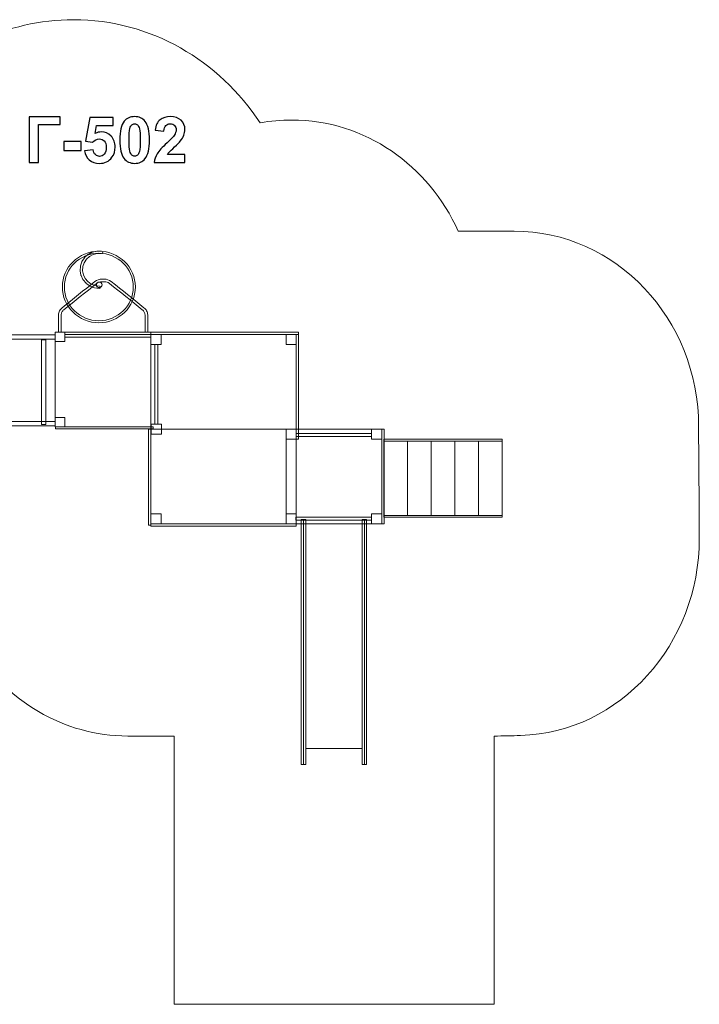
# Model space of a CAD drawing. Units: centimetres. Extents: x -20.1 to -8.6, y 4.6 to 13.3.
# Drawn here: x -14.6 to -8.6, y 4.6 to 13.3 of the extents above; entities that cross this region are included whole.
import ezdxf

# ---------------------------------------------------------------- set-up
doc = ezdxf.new("R2010")
doc.units = ezdxf.units.CM
doc.header["$MEASUREMENT"] = 0
doc.layers.add('layer 1', color=7, linetype='Continuous')

msp = doc.modelspace()

# ---------------------------------------------------------------- linework, layer by layer
at = {"layer": 'layer 1', "color": 242, "lineweight": 9}
msp.add_open_spline([(-14.08341, 13.29998), (-13.40029, 13.29998), (-12.79675, 12.9391), (-12.4329, 12.38748), (-12.4329, 12.38748), (-12.3423, 12.40402), (-12.24914, 12.41271), (-12.1541, 12.41271), (-12.1541, 12.41271), (-11.50514, 12.41271), (-10.94465, 12.01104), (-10.68167, 11.42956), (-10.68167, 11.42956), (-10.68167, 11.42956), (-10.18866, 11.42956), (-10.18866, 11.42956), (-10.18866, 11.42956), (-9.28748, 11.42956), (-8.55665, 10.65501), (-8.55665, 9.69993), (-8.55665, 9.69993), (-8.55665, 9.36149), (-8.55069, 9.05074), (-8.55069, 8.7132), (-8.55069, 8.7132), (-8.55069, 7.77438), (-9.25059, 6.99467), (-10.13037, 6.96841), (-10.13037, 6.96841), (-10.20854, 6.9661), (-10.28605, 6.96389), (-10.36466, 6.96389), (-10.36466, 6.96389), (-10.36466, 6.96389), (-10.36466, 4.5909), (-10.36466, 4.5909), (-10.36466, 4.5909), (-11.30759, 4.5909), (-12.25055, 4.5909), (-13.19348, 4.5909), (-13.19348, 4.5909), (-13.19348, 4.5909), (-13.19348, 6.96389), (-13.19348, 6.96389), (-13.19348, 6.96389), (-13.19348, 6.96389), (-13.60224, 6.96389), (-13.60224, 6.96389), (-13.60224, 6.96389), (-14.17549, 6.96389), (-14.6797, 7.27738), (-14.97083, 7.7513), (-14.97083, 7.7513), (-14.97083, 7.7513), (-17.84688, 7.7513), (-17.84688, 7.7513), (-17.84688, 7.7513), (-19.10853, 7.7513), (-20.13169, 8.83566), (-20.13169, 10.17279), (-20.13169, 10.17279), (-20.13169, 11.50991), (-19.10853, 12.59428), (-17.84688, 12.59428), (-17.84688, 12.59428), (-17.84688, 12.59428), (-15.57891, 12.59428), (-15.57891, 12.59428), (-15.57891, 12.59428), (-15.21048, 13.02754), (-14.67694, 13.29998), (-14.08341, 13.29998)], degree=3, knots=[0, 0, 0, 0, 0.0526316, 0.0526316, 0.0526316, 0.0526316, 0.1052632, 0.1052632, 0.1052632, 0.1052632, 0.1578947, 0.1578947, 0.1578947, 0.1578947, 0.2105263, 0.2105263, 0.2105263, 0.2105263, 0.2631579, 0.2631579, 0.2631579, 0.2631579, 0.3157895, 0.3157895, 0.3157895, 0.3157895, 0.3684211, 0.3684211, 0.3684211, 0.3684211, 0.4210526, 0.4210526, 0.4210526, 0.4210526, 0.4736842, 0.4736842, 0.4736842, 0.4736842, 0.5263158, 0.5263158, 0.5263158, 0.5263158, 0.5789474, 0.5789474, 0.5789474, 0.5789474, 0.6315789, 0.6315789, 0.6315789, 0.6315789, 0.6842105, 0.6842105, 0.6842105, 0.6842105, 0.7368421, 0.7368421, 0.7368421, 0.7368421, 0.7894737, 0.7894737, 0.7894737, 0.7894737, 0.8421053, 0.8421053, 0.8421053, 0.8421053, 0.8947368, 0.8947368, 0.8947368, 0.8947368, 1, 1, 1, 1], dxfattribs=at)
at = {"layer": 'layer 1', "color": 250}
for points, knots in [([(-14.47459, 12.44046), (-14.47459, 12.44046), (-14.20084, 12.44046), (-14.20084, 12.44046), (-14.20084, 12.44046), (-14.20084, 12.44046), (-14.20084, 12.37216), (-14.20084, 12.37216), (-14.20084, 12.37216), (-14.20084, 12.37216), (-14.39275, 12.37216), (-14.39275, 12.37216), (-14.39275, 12.37216), (-14.39275, 12.37216), (-14.39275, 12.03632), (-14.39275, 12.03632), (-14.39275, 12.03632), (-14.39275, 12.03632), (-14.47459, 12.03632), (-14.47459, 12.03632), (-14.47459, 12.03632), (-14.47459, 12.03632), (-14.47459, 12.44046), (-14.47459, 12.44046)], [0, 0, 0, 0, 0.1428571, 0.1428571, 0.1428571, 0.1428571, 0.2857143, 0.2857143, 0.2857143, 0.2857143, 0.4285714, 0.4285714, 0.4285714, 0.4285714, 0.5714286, 0.5714286, 0.5714286, 0.5714286, 0.7142857, 0.7142857, 0.7142857, 0.7142857, 1, 1, 1, 1]), ([(-13.98701, 12.14008), (-13.98701, 12.14008), (-13.90969, 12.14808), (-13.90969, 12.14808), (-13.90969, 12.14808), (-13.90743, 12.13058), (-13.90094, 12.11666), (-13.89012, 12.1064), (-13.89012, 12.1064), (-13.87921, 12.09615), (-13.86669, 12.09107), (-13.85249, 12.09107), (-13.85249, 12.09107), (-13.83631, 12.09107), (-13.82257, 12.09766), (-13.81138, 12.11092), (-13.81138, 12.11092), (-13.80018, 12.12418), (-13.79454, 12.14413), (-13.79454, 12.17075), (-13.79454, 12.17075), (-13.79454, 12.19577), (-13.80009, 12.21449), (-13.81129, 12.22701), (-13.81129, 12.22701), (-13.82239, 12.23952), (-13.83687, 12.24573), (-13.85475, 12.24573), (-13.85475, 12.24573), (-13.87704, 12.24573), (-13.89708, 12.23594), (-13.91477, 12.21638), (-13.91477, 12.21638), (-13.91477, 12.21638), (-13.97742, 12.22541), (-13.97742, 12.22541), (-13.97742, 12.22541), (-13.97742, 12.22541), (-13.93791, 12.43538), (-13.93791, 12.43538), (-13.93791, 12.43538), (-13.93791, 12.43538), (-13.73302, 12.43538), (-13.73302, 12.43538), (-13.73302, 12.43538), (-13.73302, 12.43538), (-13.73302, 12.36313), (-13.73302, 12.36313), (-13.73302, 12.36313), (-13.73302, 12.36313), (-13.87911, 12.36313), (-13.87911, 12.36313), (-13.87911, 12.36313), (-13.87911, 12.36313), (-13.89134, 12.29436), (-13.89134, 12.29436), (-13.89134, 12.29436), (-13.87413, 12.30292), (-13.85644, 12.30725), (-13.83838, 12.30725), (-13.83838, 12.30725), (-13.80395, 12.30725), (-13.77479, 12.29474), (-13.75089, 12.26962), (-13.75089, 12.26962), (-13.7269, 12.2446), (-13.71495, 12.21205), (-13.71495, 12.17197), (-13.71495, 12.17197), (-13.71495, 12.13858), (-13.72464, 12.10885), (-13.74393, 12.0826), (-13.74393, 12.0826), (-13.77027, 12.04686), (-13.80677, 12.02898), (-13.85343, 12.02898), (-13.85343, 12.02898), (-13.89078, 12.02898), (-13.92126, 12.03905), (-13.94478, 12.05909), (-13.94478, 12.05909), (-13.96839, 12.07922), (-13.98241, 12.10612), (-13.98701, 12.14008)], [0, 0, 0, 0, 0.0454545, 0.0454545, 0.0454545, 0.0454545, 0.0909091, 0.0909091, 0.0909091, 0.0909091, 0.1363636, 0.1363636, 0.1363636, 0.1363636, 0.1818182, 0.1818182, 0.1818182, 0.1818182, 0.2272727, 0.2272727, 0.2272727, 0.2272727, 0.2727273, 0.2727273, 0.2727273, 0.2727273, 0.3181818, 0.3181818, 0.3181818, 0.3181818, 0.3636364, 0.3636364, 0.3636364, 0.3636364, 0.4090909, 0.4090909, 0.4090909, 0.4090909, 0.4545455, 0.4545455, 0.4545455, 0.4545455, 0.5, 0.5, 0.5, 0.5, 0.5454545, 0.5454545, 0.5454545, 0.5454545, 0.5909091, 0.5909091, 0.5909091, 0.5909091, 0.6363636, 0.6363636, 0.6363636, 0.6363636, 0.6818182, 0.6818182, 0.6818182, 0.6818182, 0.7272727, 0.7272727, 0.7272727, 0.7272727, 0.7727273, 0.7727273, 0.7727273, 0.7727273, 0.8181818, 0.8181818, 0.8181818, 0.8181818, 0.8636364, 0.8636364, 0.8636364, 0.8636364, 0.9090909, 0.9090909, 0.9090909, 0.9090909, 1, 1, 1, 1]), ([(-13.54299, 12.44272), (-13.50386, 12.44272), (-13.47328, 12.4287), (-13.45118, 12.40067), (-13.45118, 12.40067), (-13.42493, 12.36755), (-13.41176, 12.31252), (-13.41176, 12.23576), (-13.41176, 12.23576), (-13.41176, 12.15909), (-13.42502, 12.10396), (-13.45146, 12.07047), (-13.45146, 12.07047), (-13.47338, 12.04281), (-13.50386, 12.02898), (-13.54299, 12.02898), (-13.54299, 12.02898), (-13.58231, 12.02898), (-13.61402, 12.04413), (-13.6381, 12.07442), (-13.6381, 12.07442), (-13.66218, 12.10471), (-13.67422, 12.1588), (-13.67422, 12.23651), (-13.67422, 12.23651), (-13.67422, 12.3128), (-13.66096, 12.36774), (-13.63452, 12.40123), (-13.63452, 12.40123), (-13.61261, 12.42889), (-13.58213, 12.44272), (-13.54299, 12.44272)], [0, 0, 0, 0, 0.1111111, 0.1111111, 0.1111111, 0.1111111, 0.2222222, 0.2222222, 0.2222222, 0.2222222, 0.3333333, 0.3333333, 0.3333333, 0.3333333, 0.4444444, 0.4444444, 0.4444444, 0.4444444, 0.5555556, 0.5555556, 0.5555556, 0.5555556, 0.6666667, 0.6666667, 0.6666667, 0.6666667, 0.7777778, 0.7777778, 0.7777778, 0.7777778, 1, 1, 1, 1]), ([(-13.54299, 12.37837), (-13.55221, 12.37837), (-13.56049, 12.37536), (-13.56764, 12.36934), (-13.56764, 12.36934), (-13.57488, 12.36341), (-13.58053, 12.35269), (-13.58448, 12.33717), (-13.58448, 12.33717), (-13.58975, 12.31713), (-13.59238, 12.28326), (-13.59238, 12.23576), (-13.59238, 12.23576), (-13.59238, 12.18815), (-13.59003, 12.15551), (-13.58532, 12.13773), (-13.58532, 12.13773), (-13.58062, 12.11995), (-13.57469, 12.1081), (-13.56754, 12.10217), (-13.56754, 12.10217), (-13.56039, 12.09624), (-13.55221, 12.09333), (-13.54299, 12.09333), (-13.54299, 12.09333), (-13.53377, 12.09333), (-13.52549, 12.09634), (-13.51825, 12.10236), (-13.51825, 12.10236), (-13.5111, 12.10829), (-13.50546, 12.11901), (-13.5015, 12.13453), (-13.5015, 12.13453), (-13.49624, 12.15438), (-13.4936, 12.18815), (-13.4936, 12.23576), (-13.4936, 12.23576), (-13.4936, 12.28326), (-13.49595, 12.31591), (-13.50066, 12.33369), (-13.50066, 12.33369), (-13.50536, 12.35147), (-13.51129, 12.36341), (-13.51844, 12.36934), (-13.51844, 12.36934), (-13.52559, 12.37536), (-13.53377, 12.37837), (-13.54299, 12.37837)], [0, 0, 0, 0, 0.0769231, 0.0769231, 0.0769231, 0.0769231, 0.1538462, 0.1538462, 0.1538462, 0.1538462, 0.2307692, 0.2307692, 0.2307692, 0.2307692, 0.3076923, 0.3076923, 0.3076923, 0.3076923, 0.3846154, 0.3846154, 0.3846154, 0.3846154, 0.4615385, 0.4615385, 0.4615385, 0.4615385, 0.5384615, 0.5384615, 0.5384615, 0.5384615, 0.6153846, 0.6153846, 0.6153846, 0.6153846, 0.6923077, 0.6923077, 0.6923077, 0.6923077, 0.7692308, 0.7692308, 0.7692308, 0.7692308, 0.8461538, 0.8461538, 0.8461538, 0.8461538, 1, 1, 1, 1]), ([(-13.0984, 12.108), (-13.0984, 12.108), (-13.0984, 12.03632), (-13.0984, 12.03632), (-13.0984, 12.03632), (-13.0984, 12.03632), (-13.3699, 12.03632), (-13.3699, 12.03632), (-13.3699, 12.03632), (-13.36698, 12.0636), (-13.35814, 12.08938), (-13.34346, 12.11374), (-13.34346, 12.11374), (-13.32879, 12.13811), (-13.29972, 12.17047), (-13.25645, 12.21083), (-13.25645, 12.21083), (-13.22155, 12.24338), (-13.20019, 12.26548), (-13.19229, 12.27705), (-13.19229, 12.27705), (-13.18166, 12.29305), (-13.1763, 12.30885), (-13.1763, 12.32456), (-13.1763, 12.32456), (-13.1763, 12.34187), (-13.18091, 12.35513), (-13.19022, 12.36445), (-13.19022, 12.36445), (-13.19944, 12.37376), (-13.21223, 12.37837), (-13.22851, 12.37837), (-13.22851, 12.37837), (-13.24469, 12.37837), (-13.25748, 12.37348), (-13.26708, 12.3637), (-13.26708, 12.3637), (-13.27658, 12.35401), (-13.28203, 12.33783), (-13.28354, 12.31515), (-13.28354, 12.31515), (-13.28354, 12.31515), (-13.36087, 12.32287), (-13.36087, 12.32287), (-13.36087, 12.32287), (-13.35626, 12.36558), (-13.34187, 12.39624), (-13.31759, 12.41487), (-13.31759, 12.41487), (-13.29332, 12.4334), (-13.26303, 12.44272), (-13.22663, 12.44272), (-13.22663, 12.44272), (-13.18674, 12.44272), (-13.15541, 12.4319), (-13.13255, 12.41036), (-13.13255, 12.41036), (-13.10979, 12.38881), (-13.0984, 12.362), (-13.0984, 12.32992), (-13.0984, 12.32992), (-13.0984, 12.31167), (-13.1017, 12.29436), (-13.10819, 12.27781), (-13.10819, 12.27781), (-13.11468, 12.26134), (-13.12503, 12.24413), (-13.13923, 12.22607), (-13.13923, 12.22607), (-13.14854, 12.21402), (-13.16557, 12.19681), (-13.19003, 12.17433), (-13.19003, 12.17433), (-13.21458, 12.15184), (-13.23011, 12.13698), (-13.2366, 12.12955), (-13.2366, 12.12955), (-13.24318, 12.12221), (-13.24845, 12.11497), (-13.2525, 12.108), (-13.2525, 12.108), (-13.2525, 12.108), (-13.0984, 12.108), (-13.0984, 12.108)], [0, 0, 0, 0, 0.0454545, 0.0454545, 0.0454545, 0.0454545, 0.0909091, 0.0909091, 0.0909091, 0.0909091, 0.1363636, 0.1363636, 0.1363636, 0.1363636, 0.1818182, 0.1818182, 0.1818182, 0.1818182, 0.2272727, 0.2272727, 0.2272727, 0.2272727, 0.2727273, 0.2727273, 0.2727273, 0.2727273, 0.3181818, 0.3181818, 0.3181818, 0.3181818, 0.3636364, 0.3636364, 0.3636364, 0.3636364, 0.4090909, 0.4090909, 0.4090909, 0.4090909, 0.4545455, 0.4545455, 0.4545455, 0.4545455, 0.5, 0.5, 0.5, 0.5, 0.5454545, 0.5454545, 0.5454545, 0.5454545, 0.5909091, 0.5909091, 0.5909091, 0.5909091, 0.6363636, 0.6363636, 0.6363636, 0.6363636, 0.6818182, 0.6818182, 0.6818182, 0.6818182, 0.7272727, 0.7272727, 0.7272727, 0.7272727, 0.7727273, 0.7727273, 0.7727273, 0.7727273, 0.8181818, 0.8181818, 0.8181818, 0.8181818, 0.8636364, 0.8636364, 0.8636364, 0.8636364, 0.9090909, 0.9090909, 0.9090909, 0.9090909, 1, 1, 1, 1]), ([(-14.1682, 12.14413), (-14.1682, 12.14413), (-14.1682, 12.22146), (-14.1682, 12.22146), (-14.1682, 12.22146), (-14.1682, 12.22146), (-14.0158, 12.22146), (-14.0158, 12.22146), (-14.0158, 12.22146), (-14.0158, 12.22146), (-14.0158, 12.14413), (-14.0158, 12.14413), (-14.0158, 12.14413), (-14.0158, 12.14413), (-14.1682, 12.14413), (-14.1682, 12.14413)], [0, 0, 0, 0, 0.2, 0.2, 0.2, 0.2, 0.4, 0.4, 0.4, 0.4, 0.6, 0.6, 0.6, 0.6, 1, 1, 1, 1])]:
    msp.add_open_spline(points, degree=3, knots=knots, dxfattribs=at)
at = {"layer": 'layer 1', "color": 7, "lineweight": 9}
for points, knots in [([(-14.1821, 10.93577), (-14.1821, 11.1104), (-14.03753, 11.25202), (-13.85927, 11.25202), (-13.85927, 11.25202), (-13.68102, 11.25202), (-13.53645, 11.1104), (-13.53645, 10.93577), (-13.53645, 10.93577), (-13.53645, 10.76115), (-13.68102, 10.61953), (-13.85927, 10.61953), (-13.85927, 10.61953), (-14.03753, 10.61953), (-14.1821, 10.76115), (-14.1821, 10.93577)], [0, 0, 0, 0, 0.2, 0.2, 0.2, 0.2, 0.4, 0.4, 0.4, 0.4, 0.6, 0.6, 0.6, 0.6, 1, 1, 1, 1]), ([(-13.85442, 10.94377), (-13.84857, 10.94305), (-13.84443, 10.9378), (-13.84517, 10.93208), (-13.84517, 10.93208), (-13.84591, 10.92636), (-13.85126, 10.9223), (-13.8571, 10.92302), (-13.8571, 10.92302), (-13.8571, 10.92302), (-13.89662, 10.92791), (-13.89662, 10.92791), (-13.89662, 10.92791), (-13.89753, 10.92803), (-13.89838, 10.92823), (-13.89921, 10.92855), (-13.89921, 10.92855), (-13.89921, 10.92855), (-13.89921, 10.92853), (-13.89921, 10.92853), (-13.89921, 10.92853), (-13.89921, 10.92853), (-13.93625, 10.94289), (-13.93625, 10.94289), (-13.93625, 10.94289), (-13.93729, 10.94329), (-13.93822, 10.94382), (-13.93904, 10.94447), (-13.93904, 10.94447), (-13.93904, 10.94447), (-13.97081, 10.96709), (-13.97081, 10.96709), (-13.97081, 10.96709), (-13.97157, 10.96763), (-13.9722, 10.96824), (-13.97278, 10.9689), (-13.97278, 10.9689), (-13.97278, 10.9689), (-13.97278, 10.9689), (-13.97278, 10.9689), (-13.97278, 10.9689), (-13.97278, 10.9689), (-13.99817, 10.99896), (-13.99817, 10.99896), (-13.99817, 10.99896), (-13.99881, 10.99972), (-13.99931, 11.00053), (-13.9997, 11.00139), (-13.9997, 11.00139), (-13.9997, 11.00139), (-14.01655, 11.03648), (-14.01655, 11.03648), (-14.01655, 11.03648), (-14.01695, 11.03731), (-14.01722, 11.03815), (-14.01738, 11.03902), (-14.01738, 11.03902), (-14.01738, 11.03902), (-14.01739, 11.03902), (-14.01739, 11.03902), (-14.01739, 11.03902), (-14.01739, 11.03902), (-14.02485, 11.07735), (-14.02485, 11.07735), (-14.02485, 11.07735), (-14.02502, 11.07823), (-14.02505, 11.07908), (-14.025, 11.07993), (-14.025, 11.07993), (-14.025, 11.07993), (-14.02502, 11.07993), (-14.02502, 11.07993), (-14.02502, 11.07993), (-14.02502, 11.07993), (-14.02252, 11.11888), (-14.02252, 11.11888), (-14.02252, 11.11888), (-14.02246, 11.11978), (-14.02227, 11.12064), (-14.022, 11.12146), (-14.022, 11.12146), (-14.022, 11.12146), (-14.02201, 11.12147), (-14.02201, 11.12147), (-14.02201, 11.12147), (-14.02201, 11.12147), (-14.00971, 11.15858), (-14.00971, 11.15858), (-14.00971, 11.15858), (-14.00942, 11.15944), (-14.00902, 11.16021), (-14.00855, 11.16093), (-14.00855, 11.16093), (-14.00855, 11.16093), (-14.00858, 11.16095), (-14.00858, 11.16095), (-14.00858, 11.16095), (-14.00858, 11.16095), (-13.98724, 11.1939), (-13.98724, 11.1939), (-13.98724, 11.1939), (-13.98675, 11.19466), (-13.98615, 11.19531), (-13.98552, 11.19589), (-13.98552, 11.19589), (-13.98552, 11.19589), (-13.98552, 11.19591), (-13.98552, 11.19591), (-13.98552, 11.19591), (-13.98552, 11.19591), (-13.95648, 11.22262), (-13.95648, 11.22262), (-13.95648, 11.22262), (-13.95582, 11.22323), (-13.95506, 11.22373), (-13.95429, 11.22414), (-13.95429, 11.22414), (-13.95429, 11.22414), (-13.95431, 11.22417), (-13.95431, 11.22417), (-13.95431, 11.22417), (-13.95431, 11.22417), (-13.9194, 11.24297), (-13.9194, 11.24297), (-13.9194, 11.24297), (-13.91859, 11.2434), (-13.91774, 11.2437), (-13.91689, 11.24392), (-13.91689, 11.24392), (-13.91689, 11.24392), (-13.87831, 11.25362), (-13.87831, 11.25362), (-13.87831, 11.25362), (-13.87744, 11.25384), (-13.87654, 11.25393), (-13.87568, 11.25393), (-13.87568, 11.25393), (-13.87568, 11.25393), (-13.87568, 11.25399), (-13.87568, 11.25399), (-13.87568, 11.25399), (-13.87568, 11.25399), (-13.83585, 11.25399), (-13.83585, 11.25399), (-13.83585, 11.25399), (-13.82993, 11.25399), (-13.82513, 11.24928), (-13.82513, 11.24349), (-13.82513, 11.24349), (-13.82513, 11.2377), (-13.82993, 11.23299), (-13.83585, 11.23299), (-13.83585, 11.23299), (-13.83585, 11.23299), (-13.87449, 11.23299), (-13.87449, 11.23299), (-13.87449, 11.23299), (-13.87449, 11.23299), (-13.9102, 11.22401), (-13.9102, 11.22401), (-13.9102, 11.22401), (-13.9102, 11.22401), (-13.94284, 11.20643), (-13.94284, 11.20643), (-13.94284, 11.20643), (-13.94284, 11.20643), (-13.96985, 11.18158), (-13.96985, 11.18158), (-13.96985, 11.18158), (-13.96985, 11.18158), (-13.9898, 11.1508), (-13.9898, 11.1508), (-13.9898, 11.1508), (-13.9898, 11.1508), (-14.00125, 11.11626), (-14.00125, 11.11626), (-14.00125, 11.11626), (-14.00125, 11.11626), (-14.00359, 11.07992), (-14.00359, 11.07992), (-14.00359, 11.07992), (-14.00359, 11.07992), (-13.99663, 11.04421), (-13.99663, 11.04421), (-13.99663, 11.04421), (-13.99663, 11.04421), (-13.98085, 11.01136), (-13.98085, 11.01136), (-13.98085, 11.01136), (-13.98085, 11.01136), (-13.95714, 10.98328), (-13.95714, 10.98328), (-13.95714, 10.98328), (-13.95714, 10.98328), (-13.92714, 10.96194), (-13.92714, 10.96194), (-13.92714, 10.96194), (-13.92714, 10.96194), (-13.89245, 10.94847), (-13.89245, 10.94847), (-13.89245, 10.94847), (-13.89245, 10.94847), (-13.85442, 10.94377), (-13.85442, 10.94377)], [0, 0, 0, 0, 0.0192308, 0.0192308, 0.0192308, 0.0192308, 0.0384615, 0.0384615, 0.0384615, 0.0384615, 0.0576923, 0.0576923, 0.0576923, 0.0576923, 0.0769231, 0.0769231, 0.0769231, 0.0769231, 0.0961538, 0.0961538, 0.0961538, 0.0961538, 0.1153846, 0.1153846, 0.1153846, 0.1153846, 0.1346154, 0.1346154, 0.1346154, 0.1346154, 0.1538462, 0.1538462, 0.1538462, 0.1538462, 0.1730769, 0.1730769, 0.1730769, 0.1730769, 0.1923077, 0.1923077, 0.1923077, 0.1923077, 0.2115385, 0.2115385, 0.2115385, 0.2115385, 0.2307692, 0.2307692, 0.2307692, 0.2307692, 0.25, 0.25, 0.25, 0.25, 0.2692308, 0.2692308, 0.2692308, 0.2692308, 0.2884615, 0.2884615, 0.2884615, 0.2884615, 0.3076923, 0.3076923, 0.3076923, 0.3076923, 0.3269231, 0.3269231, 0.3269231, 0.3269231, 0.3461538, 0.3461538, 0.3461538, 0.3461538, 0.3653846, 0.3653846, 0.3653846, 0.3653846, 0.3846154, 0.3846154, 0.3846154, 0.3846154, 0.4038462, 0.4038462, 0.4038462, 0.4038462, 0.4230769, 0.4230769, 0.4230769, 0.4230769, 0.4423077, 0.4423077, 0.4423077, 0.4423077, 0.4615385, 0.4615385, 0.4615385, 0.4615385, 0.4807692, 0.4807692, 0.4807692, 0.4807692, 0.5, 0.5, 0.5, 0.5, 0.5192308, 0.5192308, 0.5192308, 0.5192308, 0.5384615, 0.5384615, 0.5384615, 0.5384615, 0.5576923, 0.5576923, 0.5576923, 0.5576923, 0.5769231, 0.5769231, 0.5769231, 0.5769231, 0.5961538, 0.5961538, 0.5961538, 0.5961538, 0.6153846, 0.6153846, 0.6153846, 0.6153846, 0.6346154, 0.6346154, 0.6346154, 0.6346154, 0.6538462, 0.6538462, 0.6538462, 0.6538462, 0.6730769, 0.6730769, 0.6730769, 0.6730769, 0.6923077, 0.6923077, 0.6923077, 0.6923077, 0.7115385, 0.7115385, 0.7115385, 0.7115385, 0.7307692, 0.7307692, 0.7307692, 0.7307692, 0.75, 0.75, 0.75, 0.75, 0.7692308, 0.7692308, 0.7692308, 0.7692308, 0.7884615, 0.7884615, 0.7884615, 0.7884615, 0.8076923, 0.8076923, 0.8076923, 0.8076923, 0.8269231, 0.8269231, 0.8269231, 0.8269231, 0.8461538, 0.8461538, 0.8461538, 0.8461538, 0.8653846, 0.8653846, 0.8653846, 0.8653846, 0.8846154, 0.8846154, 0.8846154, 0.8846154, 0.9038462, 0.9038462, 0.9038462, 0.9038462, 0.9230769, 0.9230769, 0.9230769, 0.9230769, 0.9423077, 0.9423077, 0.9423077, 0.9423077, 0.9615385, 0.9615385, 0.9615385, 0.9615385, 1, 1, 1, 1]), ([(-14.16368, 10.93578), (-14.16368, 11.10044), (-14.02736, 11.23398), (-13.85928, 11.23398), (-13.85928, 11.23398), (-13.69119, 11.23398), (-13.55488, 11.10044), (-13.55488, 10.93578), (-13.55488, 10.93578), (-13.55488, 10.77112), (-13.69119, 10.63758), (-13.85928, 10.63758), (-13.85928, 10.63758), (-14.02736, 10.63758), (-14.16368, 10.77112), (-14.16368, 10.93578)], [0, 0, 0, 0, 0.2, 0.2, 0.2, 0.2, 0.4, 0.4, 0.4, 0.4, 0.6, 0.6, 0.6, 0.6, 1, 1, 1, 1]), ([(-13.76453, 10.96666), (-13.76453, 10.96666), (-13.76491, 10.96698), (-13.76491, 10.96698), (-13.76491, 10.96698), (-13.66843, 10.88932), (-13.57192, 10.81161), (-13.47544, 10.73394), (-13.47544, 10.73394), (-13.47544, 10.73394), (-13.47531, 10.73375), (-13.47531, 10.73375), (-13.47531, 10.73375), (-13.46797, 10.72806), (-13.4623, 10.72146), (-13.45831, 10.714), (-13.45831, 10.714), (-13.45428, 10.70644), (-13.45182, 10.69775), (-13.45098, 10.68795), (-13.45098, 10.68795), (-13.45098, 10.68795), (-13.45098, 10.53668), (-13.45098, 10.53668), (-13.45098, 10.53668), (-13.45098, 10.53668), (-13.42716, 10.53668), (-13.42716, 10.53668), (-13.42716, 10.53668), (-13.42716, 10.53668), (-13.42716, 10.68891), (-13.42716, 10.68891), (-13.42716, 10.68891), (-13.42716, 10.68892), (-13.42716, 10.68986), (-13.42716, 10.68986), (-13.42716, 10.68986), (-13.42827, 10.70268), (-13.43163, 10.71432), (-13.43719, 10.72474), (-13.43719, 10.72474), (-13.44281, 10.73525), (-13.45059, 10.74438), (-13.46051, 10.75207), (-13.46051, 10.75207), (-13.46051, 10.75207), (-13.46037, 10.75189), (-13.46037, 10.75189), (-13.46037, 10.75189), (-13.55685, 10.82956), (-13.65336, 10.90726), (-13.74984, 10.98493), (-13.74984, 10.98493), (-13.74984, 10.98493), (-13.75021, 10.98525), (-13.75021, 10.98525), (-13.75021, 10.98525), (-13.76807, 10.9984), (-13.78934, 11.00456), (-13.81173, 11.00561), (-13.81173, 11.00561), (-13.81173, 11.00561), (-13.83224, 11.00561), (-13.83224, 11.00561), (-13.83224, 11.00561), (-13.85462, 11.00456), (-13.8759, 10.9984), (-13.89375, 10.98525), (-13.89375, 10.98525), (-13.89375, 10.98525), (-13.89413, 10.98493), (-13.89413, 10.98493), (-13.89413, 10.98493), (-13.99061, 10.90726), (-14.08711, 10.82956), (-14.18359, 10.75189), (-14.18359, 10.75189), (-14.18359, 10.75189), (-14.18345, 10.75207), (-14.18345, 10.75207), (-14.18345, 10.75207), (-14.19337, 10.74438), (-14.20115, 10.73525), (-14.20677, 10.72474), (-14.20677, 10.72474), (-14.21234, 10.71432), (-14.21569, 10.70268), (-14.21681, 10.68986), (-14.21681, 10.68986), (-14.21681, 10.68986), (-14.21681, 10.68892), (-14.21681, 10.68891), (-14.21681, 10.68891), (-14.21681, 10.68891), (-14.21681, 10.53668), (-14.21681, 10.53668), (-14.21681, 10.53668), (-14.21681, 10.53668), (-14.19299, 10.53668), (-14.19299, 10.53668), (-14.19299, 10.53668), (-14.19299, 10.53668), (-14.19299, 10.68795), (-14.19299, 10.68795), (-14.19299, 10.68795), (-14.19214, 10.69775), (-14.18969, 10.70644), (-14.18565, 10.714), (-14.18565, 10.714), (-14.18167, 10.72146), (-14.17599, 10.72806), (-14.16866, 10.73375), (-14.16866, 10.73375), (-14.16866, 10.73375), (-14.16852, 10.73394), (-14.16852, 10.73394), (-14.16852, 10.73394), (-14.07204, 10.81161), (-13.97554, 10.88932), (-13.87906, 10.96698), (-13.87906, 10.96698), (-13.87906, 10.96698), (-13.87943, 10.96666), (-13.87943, 10.96666), (-13.87943, 10.96666), (-13.86239, 10.97922), (-13.85196, 10.98114), (-13.83224, 10.98119), (-13.83224, 10.98119), (-13.83224, 10.98119), (-13.81173, 10.98119), (-13.81173, 10.98119), (-13.81173, 10.98119), (-13.792, 10.98114), (-13.78157, 10.97922), (-13.76453, 10.96666)], [0, 0, 0, 0, 0.0285714, 0.0285714, 0.0285714, 0.0285714, 0.0571429, 0.0571429, 0.0571429, 0.0571429, 0.0857143, 0.0857143, 0.0857143, 0.0857143, 0.1142857, 0.1142857, 0.1142857, 0.1142857, 0.1428571, 0.1428571, 0.1428571, 0.1428571, 0.1714286, 0.1714286, 0.1714286, 0.1714286, 0.2, 0.2, 0.2, 0.2, 0.2285714, 0.2285714, 0.2285714, 0.2285714, 0.2571429, 0.2571429, 0.2571429, 0.2571429, 0.2857143, 0.2857143, 0.2857143, 0.2857143, 0.3142857, 0.3142857, 0.3142857, 0.3142857, 0.3428571, 0.3428571, 0.3428571, 0.3428571, 0.3714286, 0.3714286, 0.3714286, 0.3714286, 0.4, 0.4, 0.4, 0.4, 0.4285714, 0.4285714, 0.4285714, 0.4285714, 0.4571429, 0.4571429, 0.4571429, 0.4571429, 0.4857143, 0.4857143, 0.4857143, 0.4857143, 0.5142857, 0.5142857, 0.5142857, 0.5142857, 0.5428571, 0.5428571, 0.5428571, 0.5428571, 0.5714286, 0.5714286, 0.5714286, 0.5714286, 0.6, 0.6, 0.6, 0.6, 0.6285714, 0.6285714, 0.6285714, 0.6285714, 0.6571429, 0.6571429, 0.6571429, 0.6571429, 0.6857143, 0.6857143, 0.6857143, 0.6857143, 0.7142857, 0.7142857, 0.7142857, 0.7142857, 0.7428571, 0.7428571, 0.7428571, 0.7428571, 0.7714286, 0.7714286, 0.7714286, 0.7714286, 0.8, 0.8, 0.8, 0.8, 0.8285714, 0.8285714, 0.8285714, 0.8285714, 0.8571429, 0.8571429, 0.8571429, 0.8571429, 0.8857143, 0.8857143, 0.8857143, 0.8857143, 0.9142857, 0.9142857, 0.9142857, 0.9142857, 0.9428571, 0.9428571, 0.9428571, 0.9428571, 1, 1, 1, 1]), ([(-13.83141, 10.95447), (-13.83141, 10.94093), (-13.84261, 10.92996), (-13.85643, 10.92996), (-13.85643, 10.92996), (-13.87025, 10.92996), (-13.88146, 10.94093), (-13.88146, 10.95447), (-13.88146, 10.95447), (-13.88146, 10.96801), (-13.87025, 10.97898), (-13.85643, 10.97898), (-13.85643, 10.97898), (-13.84261, 10.97898), (-13.83141, 10.96801), (-13.83141, 10.95447)], [0, 0, 0, 0, 0.2, 0.2, 0.2, 0.2, 0.4, 0.4, 0.4, 0.4, 0.6, 0.6, 0.6, 0.6, 1, 1, 1, 1]), ([(-14.24572, 10.47527), (-14.24572, 10.47527), (-14.24572, 10.5111), (-14.24572, 10.5111), (-14.24572, 10.5111), (-14.24572, 10.5111), (-16.69493, 10.5111), (-16.69493, 10.5111), (-16.69493, 10.5111), (-16.69493, 10.5111), (-16.69493, 10.47527), (-16.69493, 10.47527), (-16.69493, 10.47527), (-16.69493, 10.47527), (-14.24572, 10.47527), (-14.24572, 10.47527)], [0, 0, 0, 0, 0.2, 0.2, 0.2, 0.2, 0.4, 0.4, 0.4, 0.4, 0.6, 0.6, 0.6, 0.6, 1, 1, 1, 1]), ([(-14.16073, 10.53668), (-14.16073, 10.53668), (-14.24572, 10.53668), (-14.24572, 10.53668), (-14.24572, 10.53668), (-14.24572, 10.53668), (-14.24572, 10.45343), (-14.24572, 10.45343), (-14.24572, 10.45343), (-14.24572, 10.45343), (-14.16073, 10.45343), (-14.16073, 10.45343), (-14.16073, 10.45343), (-14.16073, 10.45343), (-14.16073, 10.53668), (-14.16073, 10.53668)], [0, 0, 0, 0, 0.2, 0.2, 0.2, 0.2, 0.4, 0.4, 0.4, 0.4, 0.6, 0.6, 0.6, 0.6, 1, 1, 1, 1]), ([(-13.3992, 10.53668), (-13.3992, 10.53668), (-14.24571, 10.53668), (-14.24571, 10.53668), (-14.24571, 10.53668), (-14.24571, 10.53668), (-14.24571, 9.69832), (-14.24571, 9.69832), (-14.24571, 9.69832), (-14.24571, 9.69832), (-13.3992, 9.69832), (-13.3992, 9.69832), (-13.3992, 9.69832), (-13.3992, 9.69832), (-13.3992, 10.53668), (-13.3992, 10.53668)], [0, 0, 0, 0, 0.2, 0.2, 0.2, 0.2, 0.4, 0.4, 0.4, 0.4, 0.6, 0.6, 0.6, 0.6, 1, 1, 1, 1]), ([(-13.39923, 10.51564), (-13.39923, 10.51564), (-13.39923, 10.49067), (-13.39923, 10.49067), (-13.39923, 10.49067), (-13.39923, 10.49067), (-14.16074, 10.49067), (-14.16074, 10.49067), (-14.16074, 10.49067), (-14.16074, 10.49067), (-14.16074, 10.51564), (-14.16074, 10.51564), (-14.16074, 10.51564), (-14.16074, 10.51564), (-13.39923, 10.51564), (-13.39923, 10.51564)], [0, 0, 0, 0, 0.2, 0.2, 0.2, 0.2, 0.4, 0.4, 0.4, 0.4, 0.6, 0.6, 0.6, 0.6, 1, 1, 1, 1]), ([(-13.39921, 10.51687), (-12.96432, 10.51687), (-12.52944, 10.51687), (-12.09455, 10.51687), (-12.09455, 10.51687), (-12.09455, 10.52347), (-12.09455, 10.53008), (-12.09455, 10.53668), (-12.09455, 10.53668), (-12.52944, 10.53668), (-12.96432, 10.53668), (-13.39921, 10.53668), (-13.39921, 10.53668), (-13.39921, 10.53008), (-13.39921, 10.52347), (-13.39921, 10.51687)], [0, 0, 0, 0, 0.2, 0.2, 0.2, 0.2, 0.4, 0.4, 0.4, 0.4, 0.6, 0.6, 0.6, 0.6, 1, 1, 1, 1]), ([(-13.39921, 10.51687), (-13.39921, 10.51687), (-13.30948, 10.51687), (-13.30948, 10.51687), (-13.30948, 10.51687), (-13.30948, 10.51687), (-13.30948, 10.42771), (-13.30948, 10.42771), (-13.30948, 10.42771), (-13.30948, 10.42771), (-13.39921, 10.42771), (-13.39921, 10.42771), (-13.39921, 10.42771), (-13.39921, 10.42771), (-13.39921, 10.51687), (-13.39921, 10.51687)], [0, 0, 0, 0, 0.2, 0.2, 0.2, 0.2, 0.4, 0.4, 0.4, 0.4, 0.6, 0.6, 0.6, 0.6, 1, 1, 1, 1]), ([(-13.3992, 10.51687), (-13.3992, 10.51687), (-12.18332, 10.51687), (-12.18332, 10.51687), (-12.18332, 10.51687), (-12.18332, 10.51687), (-12.11449, 10.51687), (-12.11449, 10.51687), (-12.11449, 10.51687), (-12.11449, 10.51687), (-12.11449, 9.71803), (-12.11449, 9.71803), (-12.11449, 9.71803), (-12.11449, 9.71803), (-12.11449, 8.84018), (-12.11449, 8.84018), (-12.11449, 8.84018), (-12.11449, 8.84018), (-13.33038, 8.84018), (-13.33038, 8.84018), (-13.33038, 8.84018), (-13.33038, 8.84018), (-13.3992, 8.84018), (-13.3992, 8.84018), (-13.3992, 8.84018), (-13.3992, 8.84018), (-13.3992, 9.63902), (-13.3992, 9.63902), (-13.3992, 9.63902), (-13.3992, 9.63902), (-13.3992, 10.51687), (-13.3992, 10.51687)], [0, 0, 0, 0, 0.1111111, 0.1111111, 0.1111111, 0.1111111, 0.2222222, 0.2222222, 0.2222222, 0.2222222, 0.3333333, 0.3333333, 0.3333333, 0.3333333, 0.4444444, 0.4444444, 0.4444444, 0.4444444, 0.5555556, 0.5555556, 0.5555556, 0.5555556, 0.6666667, 0.6666667, 0.6666667, 0.6666667, 0.7777778, 0.7777778, 0.7777778, 0.7777778, 1, 1, 1, 1]), ([(-12.20422, 10.51687), (-12.20422, 10.51687), (-12.11449, 10.51687), (-12.11449, 10.51687), (-12.11449, 10.51687), (-12.11449, 10.51687), (-12.11449, 10.42771), (-12.11449, 10.42771), (-12.11449, 10.42771), (-12.11449, 10.42771), (-12.20422, 10.42771), (-12.20422, 10.42771), (-12.20422, 10.42771), (-12.20422, 10.42771), (-12.20422, 10.51687), (-12.20422, 10.51687)], [0, 0, 0, 0, 0.2, 0.2, 0.2, 0.2, 0.4, 0.4, 0.4, 0.4, 0.6, 0.6, 0.6, 0.6, 1, 1, 1, 1]), ([(-12.09455, 9.58937), (-12.09455, 9.58937), (-12.11448, 9.58937), (-12.11448, 9.58937), (-12.11448, 9.58937), (-12.11448, 9.58937), (-12.11448, 10.51687), (-12.11448, 10.51687), (-12.11448, 10.51687), (-12.11448, 10.51687), (-12.09455, 10.51687), (-12.09455, 10.51687), (-12.09455, 10.51687), (-12.09455, 10.51687), (-12.09455, 9.58937), (-12.09455, 9.58937)], [0, 0, 0, 0, 0.2, 0.2, 0.2, 0.2, 0.4, 0.4, 0.4, 0.4, 0.6, 0.6, 0.6, 0.6, 1, 1, 1, 1]), ([(-13.33822, 9.72313), (-13.33822, 9.72313), (-13.36515, 9.72313), (-13.36515, 9.72313), (-13.36515, 9.72313), (-13.36515, 9.72313), (-13.36515, 10.42771), (-13.36515, 10.42771), (-13.36515, 10.42771), (-13.36515, 10.42771), (-13.33822, 10.42771), (-13.33822, 10.42771), (-13.33822, 10.42771), (-13.33822, 10.42771), (-13.33822, 9.72313), (-13.33822, 9.72313)], [0, 0, 0, 0, 0.2, 0.2, 0.2, 0.2, 0.4, 0.4, 0.4, 0.4, 0.6, 0.6, 0.6, 0.6, 1, 1, 1, 1]), ([(-14.16073, 9.78157), (-14.16073, 9.78157), (-14.24572, 9.78157), (-14.24572, 9.78157), (-14.24572, 9.78157), (-14.24572, 9.78157), (-14.24572, 9.69832), (-14.24572, 9.69832), (-14.24572, 9.69832), (-14.24572, 9.69832), (-14.16073, 9.69832), (-14.16073, 9.69832), (-14.16073, 9.69832), (-14.16073, 9.69832), (-14.16073, 9.78157), (-14.16073, 9.78157)], [0, 0, 0, 0, 0.2, 0.2, 0.2, 0.2, 0.4, 0.4, 0.4, 0.4, 0.6, 0.6, 0.6, 0.6, 1, 1, 1, 1]), ([(-14.24572, 9.70901), (-14.24572, 9.70901), (-14.24572, 9.74484), (-14.24572, 9.74484), (-14.24572, 9.74484), (-14.24572, 9.74484), (-16.70557, 9.74484), (-16.70557, 9.74484), (-16.70557, 9.74484), (-16.70557, 9.74484), (-16.70557, 9.70901), (-16.70557, 9.70901), (-16.70557, 9.70901), (-16.70557, 9.70901), (-14.24572, 9.70901), (-14.24572, 9.70901)], [0, 0, 0, 0, 0.2, 0.2, 0.2, 0.2, 0.4, 0.4, 0.4, 0.4, 0.6, 0.6, 0.6, 0.6, 1, 1, 1, 1]), ([(-13.37965, 9.69832), (-13.37965, 9.69832), (-13.37965, 9.67981), (-13.37965, 9.67981), (-13.37965, 9.67981), (-13.37965, 9.67981), (-14.24217, 9.67981), (-14.24217, 9.67981), (-14.24217, 9.67981), (-14.24217, 9.67981), (-14.24217, 9.69832), (-14.24217, 9.69832), (-14.24217, 9.69832), (-14.24217, 9.69832), (-13.37965, 9.69832), (-13.37965, 9.69832)], [0, 0, 0, 0, 0.2, 0.2, 0.2, 0.2, 0.4, 0.4, 0.4, 0.4, 0.6, 0.6, 0.6, 0.6, 1, 1, 1, 1]), ([(-13.41914, 9.67853), (-13.41914, 9.67853), (-13.39922, 9.67853), (-13.39922, 9.67853), (-13.39922, 9.67853), (-13.39922, 9.67853), (-13.39922, 8.83025), (-13.39922, 8.83025), (-13.39922, 8.83025), (-13.39922, 8.83025), (-13.41914, 8.83025), (-13.41914, 8.83025), (-13.41914, 8.83025), (-13.41914, 8.83025), (-13.41914, 9.67853), (-13.41914, 9.67853)], [0, 0, 0, 0, 0.2, 0.2, 0.2, 0.2, 0.4, 0.4, 0.4, 0.4, 0.6, 0.6, 0.6, 0.6, 1, 1, 1, 1]), ([(-13.39654, 9.72312), (-13.39654, 9.72312), (-13.30681, 9.72312), (-13.30681, 9.72312), (-13.30681, 9.72312), (-13.30681, 9.72312), (-13.30681, 9.63397), (-13.30681, 9.63397), (-13.30681, 9.63397), (-13.30681, 9.63397), (-13.39654, 9.63397), (-13.39654, 9.63397), (-13.39654, 9.63397), (-13.39654, 9.63397), (-13.39654, 9.72312), (-13.39654, 9.72312)], [0, 0, 0, 0, 0.2, 0.2, 0.2, 0.2, 0.4, 0.4, 0.4, 0.4, 0.6, 0.6, 0.6, 0.6, 1, 1, 1, 1]), ([(-12.20422, 9.67854), (-12.20422, 9.67854), (-11.3577, 9.67854), (-11.3577, 9.67854), (-11.3577, 9.67854), (-11.3577, 9.67854), (-11.3577, 8.8402), (-11.3577, 8.8402), (-11.3577, 8.8402), (-11.3577, 8.8402), (-12.20422, 8.8402), (-12.20422, 8.8402), (-12.20422, 8.8402), (-12.20422, 8.8402), (-12.20422, 9.67854), (-12.20422, 9.67854)], [0, 0, 0, 0, 0.2, 0.2, 0.2, 0.2, 0.4, 0.4, 0.4, 0.4, 0.6, 0.6, 0.6, 0.6, 1, 1, 1, 1]), ([(-12.20422, 9.67854), (-12.20422, 9.67854), (-12.11449, 9.67854), (-12.11449, 9.67854), (-12.11449, 9.67854), (-12.11449, 9.67854), (-12.11449, 9.58938), (-12.11449, 9.58938), (-12.11449, 9.58938), (-12.11449, 9.58938), (-12.20422, 9.58938), (-12.20422, 9.58938), (-12.20422, 9.58938), (-12.20422, 9.58938), (-12.20422, 9.67854), (-12.20422, 9.67854)], [0, 0, 0, 0, 0.2, 0.2, 0.2, 0.2, 0.4, 0.4, 0.4, 0.4, 0.6, 0.6, 0.6, 0.6, 1, 1, 1, 1]), ([(-11.44743, 9.67854), (-11.44743, 9.67854), (-11.3577, 9.67854), (-11.3577, 9.67854), (-11.3577, 9.67854), (-11.3577, 9.67854), (-11.3577, 9.58938), (-11.3577, 9.58938), (-11.3577, 9.58938), (-11.3577, 9.58938), (-11.44743, 9.58938), (-11.44743, 9.58938), (-11.44743, 9.58938), (-11.44743, 9.58938), (-11.44743, 9.67854), (-11.44743, 9.67854)], [0, 0, 0, 0, 0.2, 0.2, 0.2, 0.2, 0.4, 0.4, 0.4, 0.4, 0.6, 0.6, 0.6, 0.6, 1, 1, 1, 1]), ([(-11.3577, 9.67854), (-11.3577, 9.67854), (-11.33777, 9.67854), (-11.33777, 9.67854), (-11.33777, 9.67854), (-11.33777, 9.67854), (-11.33777, 8.8402), (-11.33777, 8.8402), (-11.33777, 8.8402), (-11.33777, 8.8402), (-11.3577, 8.8402), (-11.3577, 8.8402), (-11.3577, 8.8402), (-11.3577, 8.8402), (-11.3577, 9.67854), (-11.3577, 9.67854)], [0, 0, 0, 0, 0.2, 0.2, 0.2, 0.2, 0.4, 0.4, 0.4, 0.4, 0.6, 0.6, 0.6, 0.6, 1, 1, 1, 1]), ([(-11.44743, 9.64103), (-11.44743, 9.64103), (-11.44743, 9.61429), (-11.44743, 9.61429), (-11.44743, 9.61429), (-11.44743, 9.61429), (-12.1139, 9.61429), (-12.1139, 9.61429), (-12.1139, 9.61429), (-12.1139, 9.61429), (-12.1139, 9.64103), (-12.1139, 9.64103), (-12.1139, 9.64103), (-12.1139, 9.64103), (-11.44743, 9.64103), (-11.44743, 9.64103)], [0, 0, 0, 0, 0.2, 0.2, 0.2, 0.2, 0.4, 0.4, 0.4, 0.4, 0.6, 0.6, 0.6, 0.6, 1, 1, 1, 1]), ([(-11.33927, 9.58892), (-11.33927, 9.58892), (-10.29244, 9.58892), (-10.29244, 9.58892), (-10.29244, 9.58892), (-10.29244, 9.58892), (-10.29244, 9.57323), (-10.29244, 9.57323), (-10.29244, 9.57323), (-10.29244, 9.57323), (-11.33927, 9.57323), (-11.33927, 9.57323), (-11.33927, 9.57323), (-11.33927, 9.57323), (-11.33927, 9.58892), (-11.33927, 9.58892)], [0, 0, 0, 0, 0.2, 0.2, 0.2, 0.2, 0.4, 0.4, 0.4, 0.4, 0.6, 0.6, 0.6, 0.6, 1, 1, 1, 1]), ([(-11.33927, 9.57323), (-11.33927, 9.57323), (-11.1299, 9.57323), (-11.1299, 9.57323), (-11.1299, 9.57323), (-11.1299, 9.57323), (-11.1299, 8.91424), (-11.1299, 8.91424), (-11.1299, 8.91424), (-11.1299, 8.91424), (-11.33927, 8.91424), (-11.33927, 8.91424), (-11.33927, 8.91424), (-11.33927, 8.91424), (-11.33927, 9.57323), (-11.33927, 9.57323)], [0, 0, 0, 0, 0.2, 0.2, 0.2, 0.2, 0.4, 0.4, 0.4, 0.4, 0.6, 0.6, 0.6, 0.6, 1, 1, 1, 1]), ([(-11.1299, 9.57323), (-11.1299, 9.57323), (-10.92053, 9.57323), (-10.92053, 9.57323), (-10.92053, 9.57323), (-10.92053, 9.57323), (-10.92053, 8.91424), (-10.92053, 8.91424), (-10.92053, 8.91424), (-10.92053, 8.91424), (-11.1299, 8.91424), (-11.1299, 8.91424), (-11.1299, 8.91424), (-11.1299, 8.91424), (-11.1299, 9.57323), (-11.1299, 9.57323)], [0, 0, 0, 0, 0.2, 0.2, 0.2, 0.2, 0.4, 0.4, 0.4, 0.4, 0.6, 0.6, 0.6, 0.6, 1, 1, 1, 1]), ([(-10.92054, 9.57323), (-10.92054, 9.57323), (-10.71117, 9.57323), (-10.71117, 9.57323), (-10.71117, 9.57323), (-10.71117, 9.57323), (-10.71117, 8.91424), (-10.71117, 8.91424), (-10.71117, 8.91424), (-10.71117, 8.91424), (-10.92054, 8.91424), (-10.92054, 8.91424), (-10.92054, 8.91424), (-10.92054, 8.91424), (-10.92054, 9.57323), (-10.92054, 9.57323)], [0, 0, 0, 0, 0.2, 0.2, 0.2, 0.2, 0.4, 0.4, 0.4, 0.4, 0.6, 0.6, 0.6, 0.6, 1, 1, 1, 1]), ([(-10.71117, 9.57323), (-10.71117, 9.57323), (-10.5018, 9.57323), (-10.5018, 9.57323), (-10.5018, 9.57323), (-10.5018, 9.57323), (-10.5018, 8.91424), (-10.5018, 8.91424), (-10.5018, 8.91424), (-10.5018, 8.91424), (-10.71117, 8.91424), (-10.71117, 8.91424), (-10.71117, 8.91424), (-10.71117, 8.91424), (-10.71117, 9.57323), (-10.71117, 9.57323)], [0, 0, 0, 0, 0.2, 0.2, 0.2, 0.2, 0.4, 0.4, 0.4, 0.4, 0.6, 0.6, 0.6, 0.6, 1, 1, 1, 1]), ([(-10.50181, 9.57323), (-10.50181, 9.57323), (-10.29244, 9.57323), (-10.29244, 9.57323), (-10.29244, 9.57323), (-10.29244, 9.57323), (-10.29244, 8.91424), (-10.29244, 8.91424), (-10.29244, 8.91424), (-10.29244, 8.91424), (-10.50181, 8.91424), (-10.50181, 8.91424), (-10.50181, 8.91424), (-10.50181, 8.91424), (-10.50181, 9.57323), (-10.50181, 9.57323)], [0, 0, 0, 0, 0.2, 0.2, 0.2, 0.2, 0.4, 0.4, 0.4, 0.4, 0.6, 0.6, 0.6, 0.6, 1, 1, 1, 1]), ([(-13.39921, 8.92933), (-13.39921, 8.92933), (-13.30947, 8.92933), (-13.30947, 8.92933), (-13.30947, 8.92933), (-13.30947, 8.92933), (-13.30947, 8.84018), (-13.30947, 8.84018), (-13.30947, 8.84018), (-13.30947, 8.84018), (-13.39921, 8.84018), (-13.39921, 8.84018), (-13.39921, 8.84018), (-13.39921, 8.84018), (-13.39921, 8.92933), (-13.39921, 8.92933)], [0, 0, 0, 0, 0.2, 0.2, 0.2, 0.2, 0.4, 0.4, 0.4, 0.4, 0.6, 0.6, 0.6, 0.6, 1, 1, 1, 1]), ([(-12.20422, 8.92936), (-12.20422, 8.92936), (-12.11449, 8.92936), (-12.11449, 8.92936), (-12.11449, 8.92936), (-12.11449, 8.92936), (-12.11449, 8.8402), (-12.11449, 8.8402), (-12.11449, 8.8402), (-12.11449, 8.8402), (-12.20422, 8.8402), (-12.20422, 8.8402), (-12.20422, 8.8402), (-12.20422, 8.8402), (-12.20422, 8.92936), (-12.20422, 8.92936)], [0, 0, 0, 0, 0.2, 0.2, 0.2, 0.2, 0.4, 0.4, 0.4, 0.4, 0.6, 0.6, 0.6, 0.6, 1, 1, 1, 1]), ([(-12.11771, 8.89972), (-12.11771, 8.89972), (-12.11771, 8.87297), (-12.11771, 8.87297), (-12.11771, 8.87297), (-12.11771, 8.87297), (-11.44742, 8.87297), (-11.44742, 8.87297), (-11.44742, 8.87297), (-11.44742, 8.87297), (-11.44742, 8.89972), (-11.44742, 8.89972), (-11.44742, 8.89972), (-11.44742, 8.89972), (-12.11771, 8.89972), (-12.11771, 8.89972)], [0, 0, 0, 0, 0.2, 0.2, 0.2, 0.2, 0.4, 0.4, 0.4, 0.4, 0.6, 0.6, 0.6, 0.6, 1, 1, 1, 1]), ([(-11.44743, 8.92936), (-11.44743, 8.92936), (-11.3577, 8.92936), (-11.3577, 8.92936), (-11.3577, 8.92936), (-11.3577, 8.92936), (-11.3577, 8.8402), (-11.3577, 8.8402), (-11.3577, 8.8402), (-11.3577, 8.8402), (-11.44743, 8.8402), (-11.44743, 8.8402), (-11.44743, 8.8402), (-11.44743, 8.8402), (-11.44743, 8.92936), (-11.44743, 8.92936)], [0, 0, 0, 0, 0.2, 0.2, 0.2, 0.2, 0.4, 0.4, 0.4, 0.4, 0.6, 0.6, 0.6, 0.6, 1, 1, 1, 1]), ([(-11.33927, 8.91425), (-11.33927, 8.91425), (-10.29244, 8.91425), (-10.29244, 8.91425), (-10.29244, 8.91425), (-10.29244, 8.91425), (-10.29244, 8.89857), (-10.29244, 8.89857), (-10.29244, 8.89857), (-10.29244, 8.89857), (-11.33927, 8.89857), (-11.33927, 8.89857), (-11.33927, 8.89857), (-11.33927, 8.89857), (-11.33927, 8.91425), (-11.33927, 8.91425)], [0, 0, 0, 0, 0.2, 0.2, 0.2, 0.2, 0.4, 0.4, 0.4, 0.4, 0.6, 0.6, 0.6, 0.6, 1, 1, 1, 1]), ([(-12.11449, 8.84017), (-12.54273, 8.84017), (-12.97097, 8.84017), (-13.39921, 8.84017), (-13.39921, 8.84017), (-13.39921, 8.83356), (-13.39921, 8.82696), (-13.39921, 8.82035), (-13.39921, 8.82035), (-12.97097, 8.82035), (-12.54273, 8.82035), (-12.11449, 8.82035), (-12.11449, 8.82035), (-12.11449, 8.82696), (-12.11449, 8.83356), (-12.11449, 8.84017)], [0, 0, 0, 0, 0.2, 0.2, 0.2, 0.2, 0.4, 0.4, 0.4, 0.4, 0.6, 0.6, 0.6, 0.6, 1, 1, 1, 1]), ([(-12.07009, 6.71269), (-12.07009, 6.71269), (-12.07009, 8.87793), (-12.07009, 8.87793), (-12.07009, 8.87793), (-12.07009, 8.87793), (-12.05015, 8.87793), (-12.05015, 8.87793), (-12.05015, 8.87793), (-12.05015, 8.87793), (-12.05015, 6.71269), (-12.05015, 6.71269), (-12.05015, 6.71269), (-12.05015, 6.71269), (-12.07009, 6.71269), (-12.07009, 6.71269)], [0, 0, 0, 0, 0.2, 0.2, 0.2, 0.2, 0.4, 0.4, 0.4, 0.4, 0.6, 0.6, 0.6, 0.6, 1, 1, 1, 1]), ([(-12.05015, 6.71269), (-12.05015, 6.71269), (-12.05015, 8.87793), (-12.05015, 8.87793), (-12.05015, 8.87793), (-12.05015, 8.87793), (-12.03021, 8.87793), (-12.03021, 8.87793), (-12.03021, 8.87793), (-12.03021, 8.87793), (-12.03021, 6.71269), (-12.03021, 6.71269), (-12.03021, 6.71269), (-12.03021, 6.71269), (-12.05015, 6.71269), (-12.05015, 6.71269)], [0, 0, 0, 0, 0.2, 0.2, 0.2, 0.2, 0.4, 0.4, 0.4, 0.4, 0.6, 0.6, 0.6, 0.6, 1, 1, 1, 1]), ([(-12.03021, 6.85288), (-12.03021, 6.85288), (-12.03021, 8.8402), (-12.03021, 8.8402), (-12.03021, 8.8402), (-12.03021, 8.8402), (-11.53173, 8.8402), (-11.53173, 8.8402), (-11.53173, 8.8402), (-11.53173, 8.8402), (-11.53173, 6.85288), (-11.53173, 6.85288), (-11.53173, 6.85288), (-11.53173, 6.85288), (-12.03021, 6.85288), (-12.03021, 6.85288)], [0, 0, 0, 0, 0.2, 0.2, 0.2, 0.2, 0.4, 0.4, 0.4, 0.4, 0.6, 0.6, 0.6, 0.6, 1, 1, 1, 1]), ([(-11.53173, 6.71269), (-11.53173, 6.71269), (-11.53173, 8.87793), (-11.53173, 8.87793), (-11.53173, 8.87793), (-11.53173, 8.87793), (-11.51179, 8.87793), (-11.51179, 8.87793), (-11.51179, 8.87793), (-11.51179, 8.87793), (-11.51179, 6.71269), (-11.51179, 6.71269), (-11.51179, 6.71269), (-11.51179, 6.71269), (-11.53173, 6.71269), (-11.53173, 6.71269)], [0, 0, 0, 0, 0.2, 0.2, 0.2, 0.2, 0.4, 0.4, 0.4, 0.4, 0.6, 0.6, 0.6, 0.6, 1, 1, 1, 1]), ([(-11.51179, 6.71269), (-11.51179, 6.71269), (-11.51179, 8.87793), (-11.51179, 8.87793), (-11.51179, 8.87793), (-11.51179, 8.87793), (-11.49185, 8.87793), (-11.49185, 8.87793), (-11.49185, 8.87793), (-11.49185, 8.87793), (-11.49185, 6.71269), (-11.49185, 6.71269), (-11.49185, 6.71269), (-11.49185, 6.71269), (-11.51179, 6.71269), (-11.51179, 6.71269)], [0, 0, 0, 0, 0.2, 0.2, 0.2, 0.2, 0.4, 0.4, 0.4, 0.4, 0.6, 0.6, 0.6, 0.6, 1, 1, 1, 1])]:
    msp.add_open_spline(points, degree=3, knots=knots, dxfattribs=at)
at = {"layer": 'layer 1', "color": 254, "lineweight": 9}
msp.add_open_spline([(-14.32932, 9.72074), (-14.32932, 9.72074), (-14.32932, 10.46908), (-14.32932, 10.46908), (-14.32932, 10.46908), (-14.32932, 10.46908), (-14.36606, 10.46908), (-14.36606, 10.46908), (-14.36606, 10.46908), (-14.36606, 10.46908), (-14.36606, 9.72074), (-14.36606, 9.72074), (-14.36606, 9.72074), (-14.36606, 9.72074), (-14.32932, 9.72074), (-14.32932, 9.72074)], degree=3, knots=[0, 0, 0, 0, 0.2, 0.2, 0.2, 0.2, 0.4, 0.4, 0.4, 0.4, 0.6, 0.6, 0.6, 0.6, 1, 1, 1, 1], dxfattribs=at)
at = {"layer": 'layer 1', "color": 250, "lineweight": 9}
msp.add_open_spline([(-13.39655, 9.67853), (-13.39655, 9.67853), (-12.03088, 9.67853), (-12.03088, 9.67853)], degree=3, dxfattribs=at)

doc.saveas('drawing.dxf')
